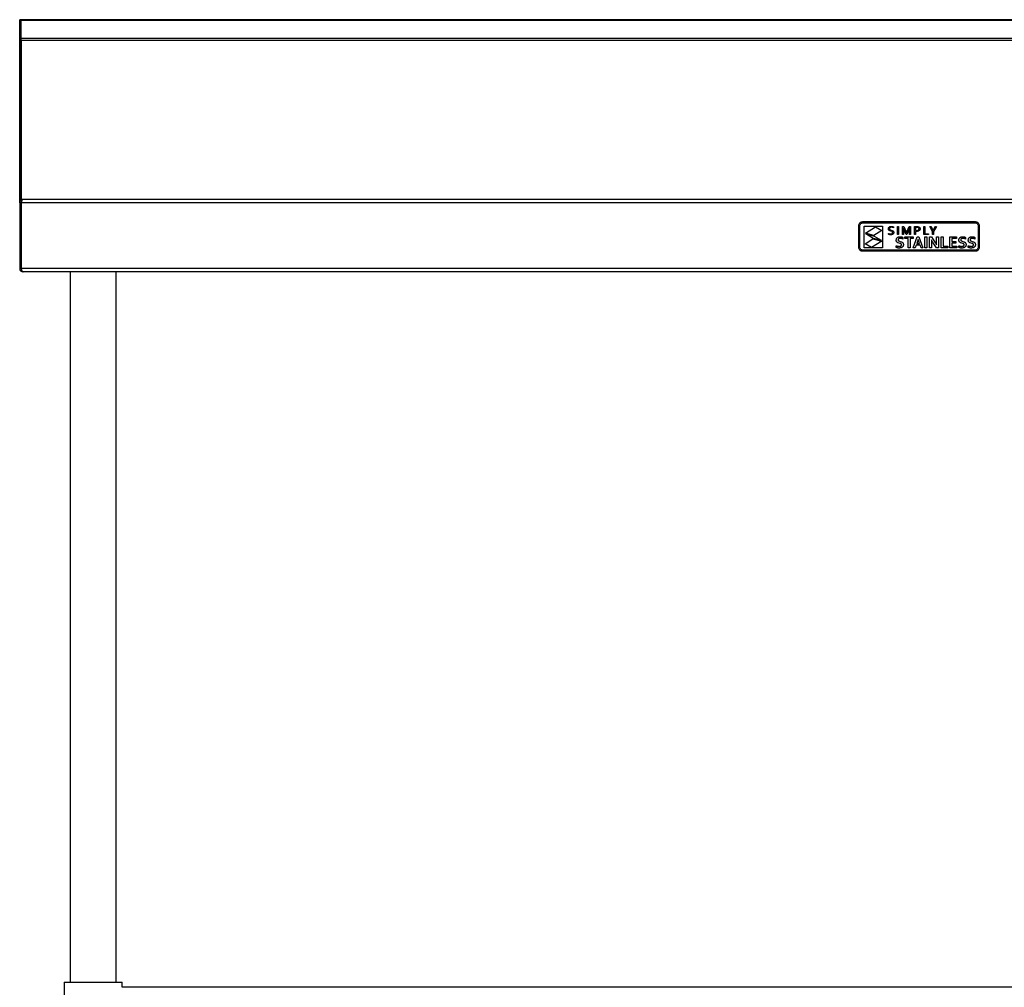
# Model space of a CAD drawing. Units: millimetres. Extents: x 211 to 3211, y 651 to 3652.
# Drawn here: x 211 to 1029, y 1349 to 2153 of the extents above; entities that cross this region are included whole.
import ezdxf

# ---------------------------------------------------------------- set-up
doc = ezdxf.new("R2010")
doc.units = ezdxf.units.MM

msp = doc.modelspace()

# ---------------------------------------------------------------- linework, layer by layer
at = {"color": 7, "linetype": 'Continuous', "lineweight": 25}
for p, q in [((212.6, 2152.54), (211.4, 2152.54)), ((211.4, 2151.75), (211.4, 2152.54)), ((212.6, 2151.75), (211.4, 2151.75)), ((211.4, 2137.15), (211.4, 2151.75)), ((1710.2, 2152.54), (212.6, 2152.54)), ((212.6, 2151.75), (212.6, 2152.54)), ((212.6, 2137.15), (212.6, 2151.75)), ((1710.2, 2151.75), (212.6, 2151.75)), ((212.6, 2137.15), (211.4, 2137.15)), ((211.4, 2135.24), (211.4, 2137.15)), ((212.6, 2135.24), (211.4, 2135.24)), ((211.4, 2000.56), (211.4, 2135.24)), ((212.6, 2135.24), (212.6, 2137.15)), ((212.6, 2137.15), (1710.2, 2137.15)), ((212.6, 2002.81), (212.6, 2135.24)), ((212.6, 2135.24), (212.6, 2003.36)), ((1710.2, 2135.24), (212.6, 2135.24)), ((212.6, 2003.36), (236.47, 2003.36)), ((216.4, 2003.36), (216.4, 2003.26)), ((236.47, 2003.26), (236.47, 2003.36)), ((211.4, 2000.56), (212.6, 2000.56)), ((211.4, 2000.56), (211.4, 1945.96)), ((212.6, 2000.56), (212.6, 1945.96)), ((212.67, 1945.96), (212.67, 2000.56)), ((1710.13, 2000.56), (212.67, 2000.56)), ((214.1, 2003.26), (214.1, 2003.26)), ((214.17, 2003.26), (214.1, 2003.26)), ((1708.63, 2003.26), (214.17, 2003.26)), ((908.25, 1981.5), (908.31, 1982.16)), ((908.25, 1963.48), (908.25, 1981.5)), ((908.31, 1982.16), (908.51, 1982.78)), ((908.51, 1982.78), (908.81, 1983.35)), ((908.81, 1983.35), (909.22, 1983.84)), ((909.18, 1981.5), (909.23, 1981.97)), ((909.18, 1963.48), (909.18, 1981.5)), ((909.22, 1983.84), (909.71, 1984.24)), ((909.23, 1981.97), (909.37, 1982.42)), ((909.37, 1982.42), (909.59, 1982.82)), ((909.59, 1982.82), (909.88, 1983.17)), ((909.71, 1984.24), (910.27, 1984.55)), ((909.88, 1983.17), (910.23, 1983.46)), ((910.23, 1983.46), (910.64, 1983.68)), ((910.27, 1984.55), (910.89, 1984.74)), ((910.64, 1983.68), (911.08, 1983.82)), ((910.89, 1984.74), (911.56, 1984.81)), ((911.08, 1983.82), (911.56, 1983.87)), ((911.56, 1984.81), (1004.93, 1984.81)), ((911.56, 1983.87), (1004.93, 1983.87)), ((912.75, 1963.19), (912.75, 1980.97)), ((912.75, 1980.97), (927.88, 1980.97)), ((913.71, 1975.34), (922.12, 1980.54)), ((922.12, 1980.54), (927.49, 1977.56)), ((927.88, 1980.97), (927.88, 1963.19)), ((932.8, 1978.89), (932.81, 1979.13)), ((932.81, 1978.65), (932.8, 1978.89)), ((932.81, 1979.13), (932.85, 1979.36)), ((932.85, 1979.36), (932.9, 1979.57)), ((932.9, 1979.57), (932.99, 1979.76)), ((932.99, 1979.76), (933.09, 1979.94)), ((933.09, 1979.94), (933.21, 1980.1)), ((933.21, 1980.1), (933.34, 1980.24)), ((933.34, 1980.24), (933.49, 1980.37)), ((933.49, 1980.37), (933.66, 1980.48)), ((933.66, 1980.48), (933.84, 1980.57)), ((933.75, 1979.43), (933.66, 1978.94)), ((933.66, 1978.94), (933.67, 1978.8)), ((933.67, 1978.8), (933.69, 1978.68)), ((934.03, 1979.79), (933.75, 1979.43)), ((933.84, 1980.57), (934.03, 1980.66)), ((934.03, 1980.66), (934.23, 1980.72)), ((934.5, 1980.03), (934.03, 1979.79)), ((934.23, 1980.72), (934.44, 1980.77)), ((934.44, 1980.77), (934.66, 1980.81)), ((935.16, 1980.11), (934.5, 1980.03)), ((934.66, 1980.81), (934.89, 1980.83)), ((934.89, 1980.83), (935.12, 1980.83)), ((935.12, 1980.83), (936.12, 1980.73)), ((936.11, 1980), (935.16, 1980.11)), ((936.98, 1979.71), (936.11, 1980)), ((936.12, 1980.73), (936.98, 1980.47)), ((936.98, 1980.47), (936.98, 1979.71)), ((940.33, 1980.7), (941.16, 1980.7)), ((940.33, 1974.04), (940.33, 1980.7)), ((941.16, 1980.7), (941.16, 1974.04)), ((944.51, 1974.04), (944.51, 1980.7)), ((944.51, 1980.7), (945.69, 1980.7)), ((945.3, 1979.81), (945.26, 1979.81)), ((945.26, 1979.81), (945.33, 1977.26)), ((946, 1978.02), (945.3, 1979.81)), ((945.69, 1980.7), (947.27, 1976.93)), ((948.5, 1976.93), (950.08, 1980.7)), ((950.47, 1979.81), (949.76, 1978.02)), ((950.08, 1980.7), (951.26, 1980.7)), ((950.44, 1977.26), (950.51, 1979.81)), ((950.51, 1979.81), (950.47, 1979.81)), ((951.26, 1980.7), (951.26, 1974.04)), ((954.62, 1974.04), (954.62, 1980.7)), ((954.62, 1980.7), (956.48, 1980.7)), ((956.39, 1979.97), (955.44, 1979.97)), ((955.44, 1979.97), (955.44, 1977.52)), ((957.04, 1979.93), (956.39, 1979.97)), ((956.48, 1980.7), (957.25, 1980.65)), ((957.54, 1979.82), (957.04, 1979.93)), ((957.25, 1980.65), (957.9, 1980.5)), ((957.7, 1979.75), (957.54, 1979.82)), ((957.84, 1979.66), (957.7, 1979.75)), ((957.97, 1979.56), (957.84, 1979.66)), ((957.9, 1980.5), (958.04, 1980.44)), ((958.07, 1979.44), (957.97, 1979.56)), ((958.04, 1980.44), (958.18, 1980.38)), ((958.15, 1979.31), (958.07, 1979.44)), ((958.21, 1979.16), (958.15, 1979.31)), ((958.18, 1980.38), (958.31, 1980.31)), ((958.25, 1978.99), (958.21, 1979.16)), ((958.26, 1978.81), (958.25, 1978.99)), ((958.25, 1978.65), (958.26, 1978.81)), ((958.31, 1980.31), (958.43, 1980.23)), ((958.43, 1980.23), (958.54, 1980.15)), ((958.54, 1980.15), (958.64, 1980.06)), ((958.64, 1980.06), (958.73, 1979.96)), ((958.73, 1979.96), (958.81, 1979.86)), ((958.81, 1979.86), (958.89, 1979.75)), ((958.89, 1979.75), (958.95, 1979.63)), ((958.95, 1979.63), (959, 1979.51)), ((959, 1979.51), (959.05, 1979.38)), ((959.05, 1979.38), (959.08, 1979.25)), ((959.08, 1979.25), (959.1, 1979.11)), ((959.1, 1979.11), (959.12, 1978.96)), ((959.12, 1978.81), (959.11, 1978.56)), ((959.12, 1978.96), (959.12, 1978.81)), ((962.13, 1980.7), (962.96, 1980.7)), ((962.13, 1974.04), (962.13, 1980.7)), ((962.96, 1980.7), (962.96, 1974.77)), ((969.57, 1976.72), (967.12, 1980.7)), ((967.12, 1980.7), (968.02, 1980.7)), ((968.02, 1980.7), (969.97, 1977.46)), ((970, 1977.46), (971.95, 1980.7)), ((972.84, 1980.7), (970.4, 1976.72)), ((971.95, 1980.7), (972.84, 1980.7)), ((1004.93, 1984.81), (1005.6, 1984.74)), ((1004.93, 1983.87), (1005.41, 1983.82)), ((1005.41, 1983.82), (1005.86, 1983.68)), ((1005.6, 1984.74), (1006.22, 1984.55)), ((1005.86, 1983.68), (1006.26, 1983.46)), ((1006.22, 1984.55), (1006.78, 1984.24)), ((1006.26, 1983.46), (1006.61, 1983.17)), ((1006.61, 1983.17), (1006.9, 1982.82)), ((1006.78, 1984.24), (1007.27, 1983.84)), ((1006.9, 1982.82), (1007.12, 1982.42)), ((1007.12, 1982.42), (1007.26, 1981.97)), ((1007.26, 1981.97), (1007.31, 1981.5)), ((1007.27, 1983.84), (1007.68, 1983.35)), ((1007.31, 1981.5), (1007.31, 1963.48)), ((1007.68, 1983.35), (1007.98, 1982.78)), ((1007.98, 1982.78), (1008.18, 1982.16)), ((1008.18, 1982.16), (1008.25, 1981.5)), ((1008.25, 1981.5), (1008.25, 1963.48)), ((920.83, 1973.32), (913.71, 1975.34)), ((920.11, 1970.85), (914.2, 1974.62)), ((914.2, 1974.62), (920.91, 1972.84)), ((926.83, 1969.46), (920.11, 1970.85)), ((927.49, 1977.56), (920.83, 1973.32)), ((920.91, 1972.84), (926.83, 1969.46)), ((932.79, 1974.3), (932.79, 1975.04)), ((932.79, 1975.04), (933.2, 1974.88)), ((933.11, 1974.16), (932.79, 1974.3)), ((932.84, 1978.44), (932.81, 1978.65)), ((932.9, 1978.25), (932.84, 1978.44)), ((932.98, 1978.08), (932.9, 1978.25)), ((933.07, 1977.93), (932.98, 1978.08)), ((933.18, 1977.8), (933.07, 1977.93)), ((933.56, 1974.03), (933.11, 1974.16)), ((933.31, 1977.68), (933.18, 1977.8)), ((933.2, 1974.88), (933.67, 1974.75)), ((933.45, 1977.57), (933.31, 1977.68)), ((934.12, 1977.26), (933.45, 1977.57)), ((934.08, 1973.95), (933.56, 1974.03)), ((933.67, 1974.75), (934.15, 1974.67)), ((933.69, 1978.68), (933.73, 1978.56)), ((933.73, 1978.56), (933.78, 1978.46)), ((933.78, 1978.46), (934.11, 1978.14)), ((934.62, 1973.91), (934.08, 1973.95)), ((934.11, 1978.14), (934.58, 1977.94)), ((934.88, 1977.05), (934.12, 1977.26)), ((934.15, 1974.67), (934.62, 1974.64)), ((934.58, 1977.94), (935.13, 1977.79)), ((934.62, 1974.64), (935.29, 1974.7)), ((934.89, 1973.92), (934.62, 1973.91)), ((935.45, 1976.91), (934.88, 1977.05)), ((935.16, 1973.94), (934.89, 1973.92)), ((935.13, 1977.79), (935.9, 1977.58)), ((935.42, 1973.98), (935.16, 1973.94)), ((935.29, 1974.7), (935.85, 1974.9)), ((935.66, 1974.03), (935.42, 1973.98)), ((935.92, 1976.7), (935.45, 1976.91)), ((935.89, 1974.1), (935.66, 1974.03)), ((935.85, 1974.9), (935.96, 1974.97)), ((936.11, 1974.18), (935.89, 1974.1)), ((935.9, 1977.58), (936.57, 1977.26)), ((936.25, 1976.38), (935.92, 1976.7)), ((935.96, 1974.97), (936.06, 1975.06)), ((936.06, 1975.06), (936.15, 1975.16)), ((936.31, 1974.28), (936.11, 1974.18)), ((936.15, 1975.16), (936.23, 1975.28)), ((936.23, 1975.28), (936.29, 1975.41)), ((936.3, 1976.27), (936.25, 1976.38)), ((936.29, 1975.41), (936.34, 1975.55)), ((936.34, 1976.16), (936.3, 1976.27)), ((936.49, 1974.39), (936.31, 1974.28)), ((936.36, 1976.03), (936.34, 1976.16)), ((936.34, 1975.55), (936.36, 1975.71)), ((936.37, 1975.88), (936.36, 1976.03)), ((936.36, 1975.71), (936.37, 1975.88)), ((936.65, 1974.52), (936.49, 1974.39)), ((936.57, 1977.26), (936.71, 1977.15)), ((936.8, 1974.67), (936.65, 1974.52)), ((936.71, 1977.15), (936.84, 1977.03)), ((936.93, 1974.83), (936.8, 1974.67)), ((936.84, 1977.03), (936.95, 1976.89)), ((937.04, 1975.01), (936.93, 1974.83)), ((936.95, 1976.89), (937.05, 1976.74)), ((937.12, 1975.21), (937.04, 1975.01)), ((937.05, 1976.74), (937.13, 1976.56)), ((937.19, 1975.42), (937.12, 1975.21)), ((937.13, 1976.56), (937.19, 1976.37)), ((937.19, 1976.37), (937.22, 1976.15)), ((937.22, 1975.65), (937.19, 1975.42)), ((937.22, 1976.15), (937.23, 1975.9)), ((937.23, 1975.9), (937.22, 1975.65)), ((939.49, 1970.44), (939.59, 1970.72)), ((939.59, 1970.72), (939.72, 1970.97)), ((939.72, 1970.97), (939.86, 1971.2)), ((939.86, 1971.2), (940.03, 1971.41)), ((940.03, 1971.41), (940.22, 1971.6)), ((940.22, 1971.6), (940.43, 1971.76)), ((941.16, 1974.04), (940.33, 1974.04)), ((940.43, 1971.76), (940.65, 1971.9)), ((940.65, 1971.9), (940.89, 1972.02)), ((940.89, 1972.02), (941.15, 1972.12)), ((941.15, 1972.12), (941.42, 1972.19)), ((941.43, 1970.66), (941.32, 1970.59)), ((941.42, 1972.19), (941.72, 1972.25)), ((941.55, 1970.72), (941.43, 1970.66)), ((941.68, 1970.78), (941.55, 1970.72)), ((941.82, 1970.82), (941.68, 1970.78)), ((941.72, 1972.25), (942.02, 1972.28)), ((941.97, 1970.85), (941.82, 1970.82)), ((942.13, 1970.87), (941.97, 1970.85)), ((942.02, 1972.28), (942.35, 1972.29)), ((942.3, 1970.89), (942.13, 1970.87)), ((942.49, 1970.89), (942.3, 1970.89)), ((942.35, 1972.29), (942.68, 1972.28)), ((942.75, 1970.88), (942.49, 1970.89)), ((942.68, 1972.28), (943.02, 1972.26)), ((943.03, 1970.86), (942.75, 1970.88)), ((943.02, 1972.26), (943.35, 1972.21)), ((943.31, 1970.82), (943.03, 1970.86)), ((943.61, 1970.77), (943.31, 1970.82)), ((943.35, 1972.21), (943.69, 1972.15)), ((943.91, 1970.7), (943.61, 1970.77)), ((943.69, 1972.15), (944.02, 1972.07)), ((944.21, 1970.6), (943.91, 1970.7)), ((944.02, 1972.07), (944.32, 1971.99)), ((944.32, 1971.99), (944.59, 1971.89)), ((945.33, 1974.04), (944.51, 1974.04)), ((944.59, 1971.89), (944.85, 1971.79)), ((944.85, 1971.79), (944.85, 1970.36)), ((945.33, 1977.26), (945.33, 1974.04)), ((947.7, 1974.04), (946, 1978.02)), ((946.53, 1970.73), (946.53, 1972.11)), ((946.53, 1972.11), (953.45, 1972.11)), ((949.23, 1970.73), (946.53, 1970.73)), ((947.27, 1976.93), (947.87, 1975.37)), ((948.07, 1974.04), (947.7, 1974.04)), ((947.87, 1975.37), (947.9, 1975.37)), ((947.9, 1975.37), (948.5, 1976.93)), ((949.76, 1978.02), (948.07, 1974.04)), ((949.23, 1963.06), (949.23, 1970.73)), ((950.44, 1974.04), (950.44, 1977.26)), ((951.26, 1974.04), (950.44, 1974.04)), ((953.45, 1970.73), (950.76, 1970.73)), ((950.76, 1970.73), (950.76, 1963.06)), ((953.45, 1972.11), (953.45, 1970.73)), ((953.52, 1963.06), (956.83, 1972.11)), ((955.44, 1974.04), (954.62, 1974.04)), ((955.44, 1977.52), (955.79, 1977.49)), ((956.14, 1976.74), (955.44, 1976.77)), ((955.44, 1976.77), (955.44, 1974.04)), ((955.79, 1977.49), (956.13, 1977.48)), ((956.13, 1977.48), (957.11, 1977.57)), ((956.48, 1976.75), (956.14, 1976.74)), ((956.8, 1976.77), (956.48, 1976.75)), ((957.1, 1976.82), (956.8, 1976.77)), ((956.83, 1972.11), (958.22, 1972.11)), ((957.39, 1976.87), (957.1, 1976.82)), ((957.11, 1977.57), (957.3, 1977.62)), ((957.3, 1977.62), (957.48, 1977.68)), ((957.66, 1976.95), (957.39, 1976.87)), ((957.48, 1977.68), (957.63, 1977.75)), ((957.63, 1977.75), (957.77, 1977.83)), ((957.9, 1977.04), (957.66, 1976.95)), ((957.77, 1977.83), (957.89, 1977.92)), ((957.89, 1977.92), (957.99, 1978.02)), ((958.13, 1977.14), (957.9, 1977.04)), ((957.99, 1978.02), (958.08, 1978.13)), ((958.08, 1978.13), (958.14, 1978.25)), ((958.33, 1977.27), (958.13, 1977.14)), ((958.14, 1978.25), (958.19, 1978.37)), ((958.19, 1978.37), (958.23, 1978.51)), ((958.22, 1972.11), (961.54, 1963.06)), ((958.23, 1978.51), (958.25, 1978.65)), ((958.51, 1977.4), (958.33, 1977.27)), ((958.67, 1977.56), (958.51, 1977.4)), ((958.81, 1977.73), (958.67, 1977.56)), ((958.92, 1977.91), (958.81, 1977.73)), ((959.01, 1978.11), (958.92, 1977.91)), ((959.07, 1978.33), (959.01, 1978.11)), ((959.11, 1978.56), (959.07, 1978.33)), ((966.24, 1974.04), (962.13, 1974.04)), ((962.96, 1974.77), (966.24, 1974.77)), ((963.11, 1963.06), (963.11, 1972.11)), ((963.11, 1972.11), (964.64, 1972.11)), ((964.64, 1972.11), (964.64, 1963.06)), ((966.24, 1974.77), (966.24, 1974.04)), ((967.03, 1972.11), (968.63, 1972.11)), ((967.03, 1963.06), (967.03, 1972.11)), ((968.63, 1972.11), (971.38, 1967.9)), ((969.57, 1974.04), (969.57, 1976.72)), ((970.4, 1974.04), (969.57, 1974.04)), ((969.97, 1977.46), (970, 1977.46)), ((970.4, 1976.72), (970.4, 1974.04)), ((972.8, 1968.01), (972.8, 1972.11)), ((972.8, 1972.11), (974.33, 1972.11)), ((974.33, 1972.11), (974.33, 1963.06)), ((976.71, 1963.06), (976.71, 1972.11)), ((976.71, 1972.11), (978.24, 1972.11)), ((978.24, 1972.11), (978.24, 1964.45)), ((983.97, 1963.06), (983.97, 1972.11)), ((983.97, 1972.11), (989.38, 1972.11)), ((989.38, 1970.73), (985.5, 1970.73)), ((985.5, 1970.73), (985.5, 1968.38)), ((989.38, 1972.11), (989.38, 1970.73)), ((991.53, 1970.44), (991.63, 1970.72)), ((991.63, 1970.72), (991.75, 1970.97)), ((991.75, 1970.97), (991.9, 1971.2)), ((991.9, 1971.2), (992.07, 1971.41)), ((992.07, 1971.41), (992.26, 1971.6)), ((992.26, 1971.6), (992.46, 1971.76)), ((992.46, 1971.76), (992.69, 1971.9)), ((992.69, 1971.9), (992.93, 1972.02)), ((992.93, 1972.02), (993.19, 1972.12)), ((993.19, 1972.12), (993.46, 1972.19)), ((993.47, 1970.66), (993.36, 1970.59)), ((993.46, 1972.19), (993.75, 1972.25)), ((993.59, 1970.72), (993.47, 1970.66)), ((993.72, 1970.78), (993.59, 1970.72)), ((993.86, 1970.82), (993.72, 1970.78)), ((993.75, 1972.25), (994.06, 1972.28)), ((994.01, 1970.85), (993.86, 1970.82)), ((994.17, 1970.87), (994.01, 1970.85)), ((994.06, 1972.28), (994.39, 1972.29)), ((994.34, 1970.89), (994.17, 1970.87)), ((994.52, 1970.89), (994.34, 1970.89)), ((994.39, 1972.29), (994.72, 1972.28)), ((994.79, 1970.88), (994.52, 1970.89)), ((994.72, 1972.28), (995.06, 1972.26)), ((995.07, 1970.86), (994.79, 1970.88)), ((995.06, 1972.26), (995.39, 1972.21)), ((995.35, 1970.82), (995.07, 1970.86)), ((995.64, 1970.77), (995.35, 1970.82)), ((995.39, 1972.21), (995.73, 1972.15)), ((995.94, 1970.7), (995.64, 1970.77)), ((995.73, 1972.15), (996.05, 1972.07)), ((996.25, 1970.6), (995.94, 1970.7)), ((996.05, 1972.07), (996.35, 1971.99)), ((996.35, 1971.99), (996.63, 1971.89)), ((996.63, 1971.89), (996.89, 1971.79)), ((996.89, 1971.79), (996.89, 1970.36)), ((999.29, 1970.44), (999.39, 1970.72)), ((999.39, 1970.72), (999.52, 1970.97)), ((999.52, 1970.97), (999.66, 1971.2)), ((999.66, 1971.2), (999.83, 1971.41)), ((999.83, 1971.41), (1000.02, 1971.6)), ((1000.02, 1971.6), (1000.23, 1971.76)), ((1000.23, 1971.76), (1000.45, 1971.9)), ((1000.45, 1971.9), (1000.69, 1972.02)), ((1000.69, 1972.02), (1000.95, 1972.12)), ((1000.95, 1972.12), (1001.23, 1972.19)), ((1001.23, 1970.66), (1001.12, 1970.59)), ((1001.23, 1972.19), (1001.52, 1972.25)), ((1001.35, 1970.72), (1001.23, 1970.66)), ((1001.48, 1970.78), (1001.35, 1970.72)), ((1001.62, 1970.82), (1001.48, 1970.78)), ((1001.52, 1972.25), (1001.83, 1972.28)), ((1001.77, 1970.85), (1001.62, 1970.82)), ((1001.93, 1970.87), (1001.77, 1970.85)), ((1001.83, 1972.28), (1002.15, 1972.29)), ((1002.1, 1970.89), (1001.93, 1970.87)), ((1002.29, 1970.89), (1002.1, 1970.89)), ((1002.15, 1972.29), (1002.48, 1972.28)), ((1002.55, 1970.88), (1002.29, 1970.89)), ((1002.48, 1972.28), (1002.82, 1972.26)), ((1002.83, 1970.86), (1002.55, 1970.88)), ((1002.82, 1972.26), (1003.15, 1972.21)), ((1003.11, 1970.82), (1002.83, 1970.86)), ((1003.41, 1970.77), (1003.11, 1970.82)), ((1003.15, 1972.21), (1003.49, 1972.15)), ((1003.71, 1970.7), (1003.41, 1970.77)), ((1003.49, 1972.15), (1003.82, 1972.07)), ((1004.02, 1970.6), (1003.71, 1970.7)), ((1003.82, 1972.07), (1004.12, 1971.99)), ((1004.12, 1971.99), (1004.39, 1971.89)), ((1004.39, 1971.89), (1004.65, 1971.79)), ((1004.65, 1971.79), (1004.65, 1970.36)), ((908.31, 1962.82), (908.25, 1963.48)), ((908.51, 1962.2), (908.31, 1962.82)), ((909.23, 1963.01), (909.18, 1963.48)), ((909.37, 1962.56), (909.23, 1963.01)), ((909.59, 1962.16), (909.37, 1962.56)), ((927.88, 1963.19), (912.75, 1963.19)), ((913.52, 1966.42), (919.96, 1970.52)), ((918.89, 1963.44), (913.52, 1966.42)), ((927.3, 1968.64), (918.89, 1963.44)), ((919.96, 1970.52), (927.3, 1968.64)), ((939.31, 1963.45), (939.31, 1964.85)), ((939.31, 1964.85), (939.62, 1964.71)), ((939.54, 1963.32), (939.31, 1963.45)), ((939.36, 1969.47), (939.37, 1969.82)), ((939.37, 1969.16), (939.36, 1969.47)), ((939.37, 1969.82), (939.42, 1970.14)), ((939.41, 1968.87), (939.37, 1969.16)), ((939.47, 1968.62), (939.41, 1968.87)), ((939.42, 1970.14), (939.49, 1970.44)), ((939.56, 1968.38), (939.47, 1968.62)), ((939.8, 1963.21), (939.54, 1963.32)), ((939.67, 1968.18), (939.56, 1968.38)), ((939.62, 1964.71), (939.92, 1964.6)), ((939.79, 1967.99), (939.67, 1968.18)), ((939.93, 1967.82), (939.79, 1967.99)), ((940.09, 1963.12), (939.8, 1963.21)), ((939.92, 1964.6), (940.22, 1964.5)), ((940.09, 1967.67), (939.93, 1967.82)), ((940.27, 1967.54), (940.09, 1967.67)), ((940.4, 1963.04), (940.09, 1963.12)), ((940.22, 1964.5), (940.51, 1964.42)), ((940.45, 1967.42), (940.27, 1967.54)), ((940.73, 1962.97), (940.4, 1963.04)), ((940.66, 1967.32), (940.45, 1967.42)), ((940.51, 1964.42), (940.81, 1964.37)), ((940.87, 1967.23), (940.66, 1967.32)), ((941.07, 1962.93), (940.73, 1962.97)), ((940.81, 1964.37), (941.11, 1964.33)), ((941.8, 1966.95), (940.87, 1967.23)), ((940.94, 1969.98), (940.92, 1969.84)), ((940.92, 1969.84), (940.92, 1969.7)), ((940.92, 1969.7), (940.92, 1969.53)), ((940.92, 1969.53), (940.95, 1969.38)), ((940.97, 1970.1), (940.94, 1969.98)), ((940.95, 1969.38), (940.99, 1969.25)), ((941.02, 1970.22), (940.97, 1970.1)), ((940.99, 1969.25), (941.05, 1969.13)), ((941.08, 1970.33), (941.02, 1970.22)), ((941.05, 1969.13), (941.12, 1969.02)), ((941.4, 1962.9), (941.07, 1962.93)), ((941.15, 1970.43), (941.08, 1970.33)), ((941.11, 1964.33), (941.41, 1964.3)), ((941.12, 1969.02), (941.21, 1968.93)), ((941.23, 1970.51), (941.15, 1970.43)), ((941.21, 1968.93), (941.3, 1968.84)), ((941.32, 1970.59), (941.23, 1970.51)), ((941.3, 1968.84), (941.41, 1968.76)), ((941.74, 1962.89), (941.4, 1962.9)), ((941.41, 1968.76), (941.94, 1968.53)), ((941.41, 1964.3), (941.72, 1964.29)), ((941.72, 1964.29), (942.43, 1964.36)), ((942.12, 1962.9), (941.74, 1962.89)), ((942.49, 1966.79), (941.8, 1966.95)), ((941.94, 1968.53), (942.57, 1968.36)), ((942.49, 1962.94), (942.12, 1962.9)), ((942.43, 1964.36), (943.06, 1964.58)), ((943.09, 1966.57), (942.49, 1966.79)), ((942.84, 1962.99), (942.49, 1962.94)), ((942.57, 1968.36), (943.58, 1968.08)), ((943.18, 1963.06), (942.84, 1962.99)), ((943.06, 1964.58), (943.19, 1964.66)), ((943.22, 1966.5), (943.09, 1966.57)), ((943.49, 1963.16), (943.18, 1963.06)), ((943.19, 1964.66), (943.31, 1964.76)), ((943.33, 1966.41), (943.22, 1966.5)), ((943.31, 1964.76), (943.41, 1964.87)), ((943.43, 1966.32), (943.33, 1966.41)), ((943.41, 1964.87), (943.51, 1965)), ((943.52, 1966.22), (943.43, 1966.32)), ((943.78, 1963.28), (943.49, 1963.16)), ((943.51, 1965), (943.58, 1965.14)), ((943.59, 1966.11), (943.52, 1966.22)), ((943.58, 1968.08), (943.82, 1968)), ((943.58, 1965.14), (943.63, 1965.3)), ((943.63, 1965.97), (943.59, 1966.11)), ((943.66, 1965.83), (943.63, 1965.97)), ((943.63, 1965.3), (943.66, 1965.47)), ((943.67, 1965.66), (943.66, 1965.83)), ((943.66, 1965.47), (943.67, 1965.66)), ((944.05, 1963.42), (943.78, 1963.28)), ((943.82, 1968), (944.04, 1967.89)), ((944.04, 1967.89), (944.24, 1967.78)), ((944.29, 1963.58), (944.05, 1963.42)), ((944.53, 1970.49), (944.21, 1970.6)), ((944.24, 1967.78), (944.44, 1967.64)), ((944.5, 1963.77), (944.29, 1963.58)), ((944.44, 1967.64), (944.61, 1967.49)), ((944.69, 1963.98), (944.5, 1963.77)), ((944.85, 1970.36), (944.53, 1970.49)), ((944.61, 1967.49), (944.77, 1967.31)), ((944.86, 1964.21), (944.69, 1963.98)), ((944.77, 1967.31), (944.91, 1967.12)), ((944.99, 1964.46), (944.86, 1964.21)), ((944.91, 1967.12), (945.03, 1966.9)), ((945.1, 1964.74), (944.99, 1964.46)), ((945.03, 1966.9), (945.12, 1966.65)), ((945.18, 1965.05), (945.1, 1964.74)), ((945.12, 1966.65), (945.19, 1966.38)), ((945.23, 1965.38), (945.18, 1965.05)), ((945.19, 1966.38), (945.23, 1966.07)), ((945.23, 1966.07), (945.24, 1965.73)), ((945.24, 1965.73), (945.23, 1965.38)), ((950.76, 1963.06), (949.23, 1963.06)), ((955.15, 1963.06), (953.52, 1963.06)), ((955.95, 1965.36), (955.15, 1963.06)), ((959.11, 1965.36), (955.95, 1965.36)), ((956.73, 1967.57), (956.45, 1966.75)), ((956.45, 1966.75), (958.62, 1966.75)), ((957.52, 1969.94), (956.73, 1967.57)), ((957.55, 1969.94), (957.52, 1969.94)), ((958.34, 1967.56), (957.55, 1969.94)), ((958.62, 1966.75), (958.34, 1967.56)), ((959.92, 1963.06), (959.11, 1965.36)), ((961.54, 1963.06), (959.92, 1963.06)), ((964.64, 1963.06), (963.11, 1963.06)), ((968.56, 1963.06), (967.03, 1963.06)), ((968.52, 1969.74), (968.49, 1969.74)), ((968.49, 1969.74), (968.56, 1967.16)), ((968.9, 1969.04), (968.52, 1969.74)), ((968.56, 1967.16), (968.56, 1963.06)), ((969.28, 1968.4), (968.9, 1969.04)), ((969.65, 1967.79), (969.28, 1968.4)), ((970.01, 1967.23), (969.65, 1967.79)), ((972.73, 1963.06), (970.01, 1967.23)), ((971.38, 1967.9), (971.81, 1967.23)), ((971.81, 1967.23), (972.19, 1966.59)), ((972.19, 1966.59), (972.54, 1966)), ((972.54, 1966), (972.84, 1965.44)), ((974.33, 1963.06), (972.73, 1963.06)), ((972.87, 1965.44), (972.8, 1968.01)), ((972.84, 1965.44), (972.87, 1965.44)), ((982.14, 1963.06), (976.71, 1963.06)), ((978.24, 1964.45), (982.14, 1964.45)), ((982.14, 1964.45), (982.14, 1963.06)), ((989.6, 1963.06), (983.97, 1963.06)), ((985.5, 1968.38), (988.83, 1968.38)), ((985.5, 1967), (985.5, 1964.45)), ((988.83, 1967), (985.5, 1967)), ((985.5, 1964.45), (989.6, 1964.45)), ((988.83, 1968.38), (988.83, 1967)), ((989.6, 1964.45), (989.6, 1963.06)), ((991.35, 1963.45), (991.35, 1964.85)), ((991.35, 1964.85), (991.65, 1964.71)), ((991.58, 1963.32), (991.35, 1963.45)), ((991.4, 1969.47), (991.41, 1969.82)), ((991.41, 1969.16), (991.4, 1969.47)), ((991.41, 1969.82), (991.45, 1970.14)), ((991.45, 1968.87), (991.41, 1969.16)), ((991.45, 1970.14), (991.53, 1970.44)), ((991.51, 1968.62), (991.45, 1968.87)), ((991.6, 1968.38), (991.51, 1968.62)), ((991.84, 1963.21), (991.58, 1963.32)), ((991.7, 1968.18), (991.6, 1968.38)), ((991.65, 1964.71), (991.96, 1964.6)), ((991.83, 1967.99), (991.7, 1968.18)), ((991.97, 1967.82), (991.83, 1967.99)), ((992.13, 1963.12), (991.84, 1963.21)), ((991.96, 1964.6), (992.26, 1964.5)), ((992.13, 1967.67), (991.97, 1967.82)), ((992.3, 1967.54), (992.13, 1967.67)), ((992.44, 1963.04), (992.13, 1963.12)), ((992.26, 1964.5), (992.55, 1964.42)), ((992.49, 1967.42), (992.3, 1967.54)), ((992.77, 1962.97), (992.44, 1963.04)), ((992.69, 1967.32), (992.49, 1967.42)), ((992.55, 1964.42), (992.85, 1964.37)), ((992.91, 1967.23), (992.69, 1967.32)), ((993.1, 1962.93), (992.77, 1962.97)), ((992.85, 1964.37), (993.15, 1964.33)), ((993.83, 1966.95), (992.91, 1967.23)), ((992.96, 1969.84), (992.95, 1969.7)), ((992.95, 1969.7), (992.96, 1969.53)), ((992.98, 1969.98), (992.96, 1969.84)), ((992.96, 1969.53), (992.99, 1969.38)), ((993.01, 1970.1), (992.98, 1969.98)), ((992.99, 1969.38), (993.03, 1969.25)), ((993.06, 1970.22), (993.01, 1970.1)), ((993.03, 1969.25), (993.09, 1969.13)), ((993.11, 1970.33), (993.06, 1970.22)), ((993.09, 1969.13), (993.16, 1969.02)), ((993.44, 1962.9), (993.1, 1962.93)), ((993.18, 1970.43), (993.11, 1970.33)), ((993.15, 1964.33), (993.45, 1964.3)), ((993.16, 1969.02), (993.24, 1968.93)), ((993.27, 1970.51), (993.18, 1970.43)), ((993.24, 1968.93), (993.34, 1968.84)), ((993.36, 1970.59), (993.27, 1970.51)), ((993.34, 1968.84), (993.45, 1968.76)), ((993.78, 1962.89), (993.44, 1962.9)), ((993.45, 1968.76), (993.98, 1968.53)), ((993.45, 1964.3), (993.76, 1964.29)), ((993.76, 1964.29), (994.47, 1964.36)), ((994.16, 1962.9), (993.78, 1962.89)), ((994.53, 1966.79), (993.83, 1966.95)), ((993.98, 1968.53), (994.61, 1968.36)), ((994.53, 1962.94), (994.16, 1962.9)), ((994.47, 1964.36), (995.1, 1964.58)), ((995.13, 1966.57), (994.53, 1966.79)), ((994.88, 1962.99), (994.53, 1962.94)), ((994.61, 1968.36), (995.62, 1968.08)), ((995.21, 1963.06), (994.88, 1962.99)), ((995.1, 1964.58), (995.23, 1964.66)), ((995.26, 1966.5), (995.13, 1966.57)), ((995.53, 1963.16), (995.21, 1963.06)), ((995.23, 1964.66), (995.35, 1964.76)), ((995.37, 1966.41), (995.26, 1966.5)), ((995.35, 1964.76), (995.45, 1964.87)), ((995.47, 1966.32), (995.37, 1966.41)), ((995.45, 1964.87), (995.54, 1965)), ((995.56, 1966.22), (995.47, 1966.32)), ((995.82, 1963.28), (995.53, 1963.16)), ((995.54, 1965), (995.62, 1965.14)), ((995.62, 1966.11), (995.56, 1966.22)), ((995.62, 1968.08), (995.85, 1968)), ((995.67, 1965.97), (995.62, 1966.11)), ((995.62, 1965.14), (995.67, 1965.3)), ((995.7, 1965.83), (995.67, 1965.97)), ((995.67, 1965.3), (995.7, 1965.47)), ((995.71, 1965.66), (995.7, 1965.83)), ((995.7, 1965.47), (995.71, 1965.66)), ((996.08, 1963.42), (995.82, 1963.28)), ((995.85, 1968), (996.07, 1967.89)), ((996.07, 1967.89), (996.28, 1967.78)), ((996.32, 1963.58), (996.08, 1963.42)), ((996.57, 1970.49), (996.25, 1970.6)), ((996.28, 1967.78), (996.47, 1967.64)), ((996.54, 1963.77), (996.32, 1963.58)), ((996.47, 1967.64), (996.65, 1967.49)), ((996.73, 1963.98), (996.54, 1963.77)), ((996.89, 1970.36), (996.57, 1970.49)), ((996.65, 1967.49), (996.81, 1967.31)), ((996.89, 1964.21), (996.73, 1963.98)), ((996.81, 1967.31), (996.95, 1967.12)), ((997.03, 1964.46), (996.89, 1964.21)), ((996.95, 1967.12), (997.06, 1966.9)), ((997.14, 1964.74), (997.03, 1964.46)), ((997.06, 1966.9), (997.16, 1966.65)), ((997.22, 1965.05), (997.14, 1964.74)), ((997.16, 1966.65), (997.23, 1966.38)), ((997.27, 1965.38), (997.22, 1965.05)), ((997.23, 1966.38), (997.27, 1966.07)), ((997.27, 1966.07), (997.28, 1965.73)), ((997.28, 1965.73), (997.27, 1965.38)), ((999.11, 1963.45), (999.11, 1964.85)), ((999.11, 1964.85), (999.42, 1964.71)), ((999.34, 1963.32), (999.11, 1963.45)), ((999.16, 1969.47), (999.17, 1969.82)), ((999.17, 1969.16), (999.16, 1969.47)), ((999.17, 1969.82), (999.22, 1970.14)), ((999.21, 1968.87), (999.17, 1969.16)), ((999.27, 1968.62), (999.21, 1968.87)), ((999.22, 1970.14), (999.29, 1970.44)), ((999.36, 1968.38), (999.27, 1968.62)), ((999.6, 1963.21), (999.34, 1963.32)), ((999.47, 1968.18), (999.36, 1968.38)), ((999.42, 1964.71), (999.72, 1964.6)), ((999.59, 1967.99), (999.47, 1968.18)), ((999.73, 1967.82), (999.59, 1967.99)), ((999.89, 1963.12), (999.6, 1963.21)), ((999.72, 1964.6), (1000.02, 1964.5)), ((999.89, 1967.67), (999.73, 1967.82)), ((1000.07, 1967.54), (999.89, 1967.67)), ((1000.2, 1963.04), (999.89, 1963.12)), ((1000.02, 1964.5), (1000.31, 1964.42)), ((1000.25, 1967.42), (1000.07, 1967.54)), ((1000.53, 1962.97), (1000.2, 1963.04)), ((1000.46, 1967.32), (1000.25, 1967.42)), ((1000.31, 1964.42), (1000.61, 1964.37)), ((1000.67, 1967.23), (1000.46, 1967.32)), ((1000.87, 1962.93), (1000.53, 1962.97)), ((1000.61, 1964.37), (1000.91, 1964.33)), ((1001.6, 1966.95), (1000.67, 1967.23)), ((1000.74, 1969.98), (1000.72, 1969.84)), ((1000.72, 1969.84), (1000.72, 1969.7)), ((1000.72, 1969.7), (1000.72, 1969.53)), ((1000.72, 1969.53), (1000.75, 1969.38)), ((1000.77, 1970.1), (1000.74, 1969.98)), ((1000.75, 1969.38), (1000.79, 1969.25)), ((1000.82, 1970.22), (1000.77, 1970.1)), ((1000.79, 1969.25), (1000.85, 1969.13)), ((1000.88, 1970.33), (1000.82, 1970.22)), ((1000.85, 1969.13), (1000.92, 1969.02)), ((1001.2, 1962.9), (1000.87, 1962.93)), ((1000.95, 1970.43), (1000.88, 1970.33)), ((1000.91, 1964.33), (1001.21, 1964.3)), ((1000.92, 1969.02), (1001.01, 1968.93)), ((1001.03, 1970.51), (1000.95, 1970.43)), ((1001.01, 1968.93), (1001.1, 1968.84)), ((1001.12, 1970.59), (1001.03, 1970.51)), ((1001.1, 1968.84), (1001.21, 1968.76)), ((1001.54, 1962.89), (1001.2, 1962.9)), ((1001.21, 1968.76), (1001.74, 1968.53)), ((1001.21, 1964.3), (1001.52, 1964.29)), ((1001.52, 1964.29), (1002.23, 1964.36)), ((1001.92, 1962.9), (1001.54, 1962.89)), ((1002.29, 1966.79), (1001.6, 1966.95)), ((1001.74, 1968.53), (1002.37, 1968.36)), ((1002.29, 1962.94), (1001.92, 1962.9)), ((1002.23, 1964.36), (1002.86, 1964.58)), ((1002.89, 1966.57), (1002.29, 1966.79)), ((1002.64, 1962.99), (1002.29, 1962.94)), ((1002.37, 1968.36), (1003.38, 1968.08)), ((1002.98, 1963.06), (1002.64, 1962.99)), ((1002.86, 1964.58), (1002.99, 1964.66)), ((1003.02, 1966.5), (1002.89, 1966.57)), ((1003.29, 1963.16), (1002.98, 1963.06)), ((1002.99, 1964.66), (1003.11, 1964.76)), ((1003.13, 1966.41), (1003.02, 1966.5)), ((1003.11, 1964.76), (1003.21, 1964.87)), ((1003.23, 1966.32), (1003.13, 1966.41)), ((1003.21, 1964.87), (1003.31, 1965)), ((1003.32, 1966.22), (1003.23, 1966.32)), ((1003.58, 1963.28), (1003.29, 1963.16)), ((1003.31, 1965), (1003.38, 1965.14)), ((1003.39, 1966.11), (1003.32, 1966.22)), ((1003.38, 1968.08), (1003.62, 1968)), ((1003.38, 1965.14), (1003.43, 1965.3)), ((1003.44, 1965.97), (1003.39, 1966.11)), ((1003.43, 1965.3), (1003.46, 1965.47)), ((1003.46, 1965.83), (1003.44, 1965.97)), ((1003.47, 1965.66), (1003.46, 1965.83)), ((1003.46, 1965.47), (1003.47, 1965.66)), ((1003.85, 1963.42), (1003.58, 1963.28)), ((1003.62, 1968), (1003.84, 1967.89)), ((1003.84, 1967.89), (1004.04, 1967.78)), ((1004.09, 1963.58), (1003.85, 1963.42)), ((1004.33, 1970.49), (1004.02, 1970.6)), ((1004.04, 1967.78), (1004.24, 1967.64)), ((1004.3, 1963.77), (1004.09, 1963.58)), ((1004.24, 1967.64), (1004.41, 1967.49)), ((1004.49, 1963.98), (1004.3, 1963.77)), ((1004.65, 1970.36), (1004.33, 1970.49)), ((1004.41, 1967.49), (1004.57, 1967.31)), ((1004.66, 1964.21), (1004.49, 1963.98)), ((1004.57, 1967.31), (1004.71, 1967.12)), ((1004.79, 1964.46), (1004.66, 1964.21)), ((1004.71, 1967.12), (1004.83, 1966.9)), ((1004.9, 1964.74), (1004.79, 1964.46)), ((1004.83, 1966.9), (1004.92, 1966.65)), ((1004.98, 1965.05), (1004.9, 1964.74)), ((1004.92, 1966.65), (1004.99, 1966.38)), ((1005.03, 1965.38), (1004.98, 1965.05)), ((1004.99, 1966.38), (1005.03, 1966.07)), ((1005.03, 1966.07), (1005.04, 1965.73)), ((1005.04, 1965.73), (1005.03, 1965.38)), ((1007.12, 1962.56), (1006.9, 1962.16)), ((1007.26, 1963.01), (1007.12, 1962.56)), ((1007.31, 1963.48), (1007.26, 1963.01)), ((1008.18, 1962.82), (1007.98, 1962.2)), ((1008.25, 1963.48), (1008.18, 1962.82)), ((908.81, 1961.64), (908.51, 1962.2)), ((909.22, 1961.15), (908.81, 1961.64)), ((909.71, 1960.74), (909.22, 1961.15)), ((909.88, 1961.81), (909.59, 1962.16)), ((910.27, 1960.43), (909.71, 1960.74)), ((910.23, 1961.52), (909.88, 1961.81)), ((910.64, 1961.3), (910.23, 1961.52)), ((910.89, 1960.24), (910.27, 1960.43)), ((911.08, 1961.16), (910.64, 1961.3)), ((911.56, 1960.17), (910.89, 1960.24)), ((911.56, 1961.11), (911.08, 1961.16)), ((1004.93, 1961.11), (911.56, 1961.11)), ((1004.93, 1960.17), (911.56, 1960.17)), ((1005.41, 1961.16), (1004.93, 1961.11)), ((1005.6, 1960.24), (1004.93, 1960.17)), ((1005.86, 1961.3), (1005.41, 1961.16)), ((1006.22, 1960.43), (1005.6, 1960.24)), ((1006.26, 1961.52), (1005.86, 1961.3)), ((1006.78, 1960.74), (1006.22, 1960.43)), ((1006.61, 1961.81), (1006.26, 1961.52)), ((1006.9, 1962.16), (1006.61, 1961.81)), ((1007.27, 1961.15), (1006.78, 1960.74)), ((1007.68, 1961.64), (1007.27, 1961.15)), ((1007.98, 1962.2), (1007.68, 1961.64)), ((211.4, 1945.96), (212.6, 1945.96)), ((1710.13, 1945.96), (212.67, 1945.96)), ((214.1, 1943.26), (214.1, 1943.26)), ((214.1, 1943.26), (214.17, 1943.26)), ((1708.63, 1943.26), (214.17, 1943.26)), ((253.4, 1943.26), (253.4, 1353.26)), ((291.4, 1353.26), (291.4, 1943.26)), ((248.4, 1353.26), (248.4, 1319.26)), ((248.4, 1353.26), (272.4, 1353.26)), ((272.4, 1353.26), (296.4, 1353.26)), ((296.4, 1348.96), (296.4, 1353.26)), ((1626.4, 1348.96), (296.4, 1348.96))]:
    msp.add_line(p, q, dxfattribs=at)
at = {"color": 8, "linetype": 'Continuous', "lineweight": 25}
for p, q in [((214.1, 2003.26), (214.1, 2003.36)), ((212.67, 1977.36), (212.6, 1977.36)), ((212.67, 1949.76), (212.6, 1949.76))]:
    msp.add_line(p, q, dxfattribs=at)
at = {"color": 7, "linetype": 'Continuous', "lineweight": 25, "flags": 128}
for points in [[(212.67, 1977.97), (212.65, 1977.89), (212.6, 1977.36)], [(212.6, 1949.76), (212.65, 1949.23), (212.67, 1949.15)]]:
    msp.add_lwpolyline(points, dxfattribs=at)
at = {"color": 7, "linetype": 'Continuous', "lineweight": 25}
for centre, radius, start, end in [((214.1, 2000.56), 2.7, 90, 180), ((214.1, 2000.56), 1.5, 158.833, 180), ((214.1, 1945.96), 2.7, 180, 270), ((214.1, 1945.96), 1.5, 180, 201.167)]:
    msp.add_arc(centre, radius, start, end, dxfattribs=at)
for centre, start_param, end_param in [((214.17, 2000.56), 0, 1.570796), ((214.17, 1945.96), 1.570796, 3.141593)]:
    msp.add_ellipse(centre, major_axis=(0, 2.7), ratio=0.555556, start_param=start_param, end_param=end_param, dxfattribs=at)

doc.saveas('drawing.dxf')
